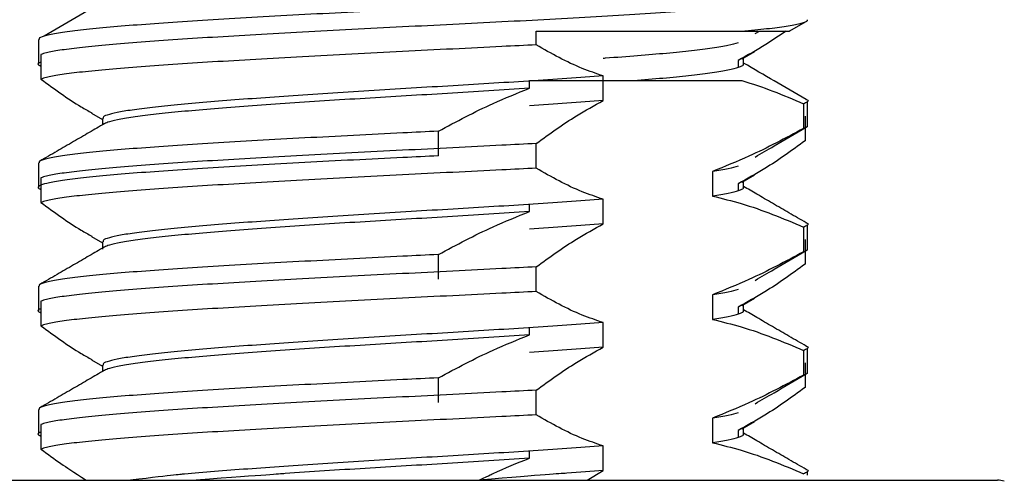
# Model space of a CAD drawing. Units: millimetres. Extents: x 83 to 1020, y 45 to 698.
# Drawn here: x 923 to 933, y 516 to 521 of the extents above; entities that cross this region are included whole.
import ezdxf

# ---------------------------------------------------------------- set-up
doc = ezdxf.new("R2010")
doc.units = ezdxf.units.MM
doc.layers.add('Helaform', color=7, linetype='Continuous', lineweight=15)

# ---------------------------------------------------------------- blocks, each defined once
blk = doc.blocks.new('10164 + 10150 Soft close + Plate (end)')
at = {"layer": 'Helaform', "color": 7, "linetype": 'Continuous', "lineweight": 25}
for p, q in [((3.4812, 18.5463), (3.6527, 18.6457)), ((0.9159, 18.4088), (0.9159, 18.5471)), ((3.1346, 18.5217), (3.1784, 18.5471)), ((-4.1327, 18.463), (-4.1327, 18.2135)), ((-4.1071, 18.3103), (-4.1071, 18.0609)), ((2.9994, 18.2667), (3.1291, 18.342)), ((3.0173, 18.2133), (3.0173, 18.2771)), ((3.0173, 18.2134), (3.0173, 18.2771)), ((-4.1188, 18.1975), (-4.1071, 18.1908)), ((2.9928, 18.2666), (2.9625, 18.2506)), ((2.9625, 18.2506), (2.9625, 18.1779)), ((1.5952, 17.8435), (1.5952, 18.0935)), ((0.846, 18.0471), (1.9422, 18.0471)), ((0.846, 17.9685), (0.846, 18.0412)), ((3.6267, 17.8103), (3.6267, 17.5609)), ((3.6673, 17.5885), (3.6673, 17.838)), ((-3.5932, 17.7163), (-3.4827, 17.6521)), ((3.6418, 17.6853), (3.6418, 17.5734)), ((-3.4827, 17.6629), (-3.4827, 17.5984)), ((-3.4827, 17.6629), (-3.4827, 17.5984)), ((-0.077, 17.2838), (-0.077, 17.5332)), ((3.6418, 17.5658), (3.6418, 17.4359)), ((0.9159, 17.1588), (0.9159, 17.4082)), ((-4.1327, 17.213), (-4.1327, 16.9636)), ((2.7037, 17.1256), (2.7037, 16.8756)), ((2.9992, 17.0165), (3.1279, 17.0913)), ((-4.1071, 17.0603), (-4.1071, 16.8109)), ((2.9925, 17.0165), (2.9625, 17.0006)), ((2.9625, 17.0006), (2.9625, 16.9279)), ((3.0173, 16.9633), (3.0173, 17.0271)), ((3.0173, 16.9634), (3.0173, 17.0271)), ((-4.1188, 16.9475), (-4.1071, 16.9408)), ((0.846, 16.7185), (0.846, 16.7912)), ((1.5952, 16.5935), (1.5952, 16.8435)), ((3.6673, 16.3386), (3.6673, 16.588)), ((3.6267, 16.5603), (3.6267, 16.3109)), ((-3.5932, 16.4663), (-3.4827, 16.4021)), ((-3.4827, 16.4129), (-3.4827, 16.3383)), ((-3.4827, 16.4129), (-3.4827, 16.3484)), ((3.6418, 16.4353), (3.6418, 16.3283)), ((-0.077, 16.0338), (-0.077, 16.2832)), ((3.6418, 16.3158), (3.6418, 16.1859)), ((0.9159, 15.9088), (0.9159, 16.1582)), ((-4.1327, 15.963), (-4.1327, 15.7136)), ((2.7037, 15.8756), (2.7037, 15.6256)), ((-4.1071, 15.8103), (-4.1071, 15.5609)), ((2.9992, 15.7665), (3.1279, 15.8413)), ((3.0173, 15.7133), (3.0173, 15.7771)), ((3.0173, 15.7134), (3.0173, 15.7771)), ((-4.1188, 15.6975), (-4.1071, 15.6908)), ((2.9925, 15.7665), (2.9625, 15.7506)), ((2.9625, 15.7506), (2.9625, 15.6779)), ((1.5952, 15.3435), (1.5952, 15.5935)), ((0.846, 15.4685), (0.846, 15.5412)), ((3.6267, 15.3103), (3.6267, 15.0609)), ((3.6673, 15.0886), (3.6673, 15.338)), ((-3.5932, 15.2163), (-3.4827, 15.1521)), ((3.6418, 15.1853), (3.6418, 15.0783)), ((-3.4827, 15.1629), (-3.4827, 15.0984)), ((-3.4827, 15.1629), (-3.4827, 15.0984)), ((-0.077, 14.7838), (-0.077, 15.0332)), ((3.6418, 15.0658), (3.6418, 14.9359)), ((0.9159, 14.6588), (0.9159, 14.9082)), ((-4.1327, 14.713), (-4.1327, 14.4636)), ((2.7037, 14.6256), (2.7037, 14.3756)), ((2.9992, 14.5165), (3.1279, 14.5913)), ((-4.1071, 14.5603), (-4.1071, 14.3109)), ((2.9925, 14.5165), (2.9625, 14.5006)), ((2.9625, 14.5006), (2.9625, 14.4279)), ((3.0173, 14.4633), (3.0173, 14.5271)), ((3.0173, 14.4634), (3.0173, 14.5271)), ((-4.1188, 14.4475), (-4.1071, 14.4408)), ((0.846, 14.2185), (0.846, 14.2912)), ((1.5952, 14.0935), (1.5952, 14.3435)), ((1.4303, 13.9971), (1.5952, 14.0935)), ((3.6673, 14.0471), (3.6673, 14.088)), ((-6.0588, 13.9971), (0.2666, 13.9971)), ((0.2666, 13.9971), (5.5935, 13.9971))]:
    blk.add_line(p, q, dxfattribs=at)
blk.add_arc((5.5935, 13.7971), 0.2, 70, 90, dxfattribs=at)
for points, knots in [([(3.6508, 19.1048), (3.6525, 19.1042), (3.6787, 19.0949), (3.6684, 19.0781), (3.6149, 19.0532), (3.4883, 19.0268), (3.2979, 18.9999), (3.0453, 18.973), (2.7386, 18.9466), (2.3844, 18.9218), (1.9864, 18.8969), (1.5472, 18.8706), (1.0732, 18.8437), (0.5764, 18.8167), (0.07, 18.7904), (-0.4371, 18.7655), (-0.9408, 18.7407), (-1.4369, 18.7143), (-1.9164, 18.6874), (-2.3664, 18.6605), (-2.7759, 18.6341), (-3.1388, 18.6093), (-3.4532, 18.5844), (-3.7154, 18.5581), (-3.9201, 18.5312), (-4.0575, 18.5042), (-4.128, 18.4813), (-4.1257, 18.468), (-4.1249, 18.4631)], [0, 0, 0, 0, 0.002842, 0.042813, 0.082783, 0.12345, 0.164476, 0.205503, 0.24617, 0.286141, 0.326111, 0.366779, 0.407804, 0.44883, 0.489498, 0.529468, 0.569439, 0.610106, 0.651132, 0.692158, 0.732826, 0.772796, 0.812766, 0.853434, 0.89446, 0.935485, 0.976153, 1, 1, 1, 1]), ([(3.6556, 18.8992), (3.6413, 18.8912), (3.6111, 18.8742), (3.4826, 18.8481), (3.2933, 18.822), (3.1257, 18.805), (2.9418, 18.7888), (2.7371, 18.7719), (2.3798, 18.7456), (1.9739, 18.7187), (1.5295, 18.6917), (1.0586, 18.6654), (0.5699, 18.6405), (0.0679, 18.6157), (-0.4437, 18.5893), (-0.956, 18.5624), (-1.4558, 18.5355), (-1.9301, 18.5091), (-2.3717, 18.4843), (-2.7775, 18.4594), (-3.1436, 18.4331), (-3.4622, 18.4062), (-3.7247, 18.3792), (-3.9237, 18.3529), (-4.0496, 18.3304), (-4.0902, 18.3162), (-4.1071, 18.3103)], [0, 0, 0, 0, 0.040082, 0.084725, 0.128983, 0.172485, 0.172983, 0.21656, 0.260898, 0.305625, 0.350353, 0.39469, 0.438267, 0.481844, 0.526182, 0.570909, 0.615637, 0.659974, 0.703552, 0.747128, 0.791466, 0.836193, 0.880921, 0.925258, 0.968836, 1, 1, 1, 1]), ([(-3.4277, 18.8747), (-3.5351, 18.8118), (-3.75, 18.6861), (-3.9652, 18.5605), (-4.0728, 18.4976)], [0, 0, 0, 0, 0.4999623, 1, 1, 1, 1]), ([(3.6592, 18.6631), (3.6612, 18.6596), (3.6681, 18.6472), (3.6087, 18.6254), (3.4832, 18.5985), (3.2906, 18.5722), (3.1231, 18.5554), (3.0302, 18.5472), (3.0292, 18.5471)], [0, 0, 0, 0, 0.092304, 0.320563, 0.548817, 0.775079, 0.997463, 1, 1, 1, 1]), ([(0.9159, 18.5471), (1.0735, 18.5471), (1.3333, 18.5471), (1.6744, 18.5471), (1.9536, 18.5471), (2.2197, 18.5471), (2.496, 18.5471), (2.7749, 18.5471), (2.944, 18.5471), (3.0292, 18.5471)], [0, 0, 0, 0, 0.1854019, 0.3056116, 0.4258192, 0.5495188, 0.673222, 0.8355623, 1, 1, 1, 1]), ([(3.449, 18.5471), (3.3808, 18.5007), (3.2206, 18.3916), (3.0567, 18.3021), (2.9625, 18.2506)], [0, 0, 0, 0, 0.425226, 1, 1, 1, 1]), ([(3.0292, 18.5471), (3.0765, 18.5471), (3.1713, 18.5471), (3.2848, 18.5471), (3.3753, 18.5471), (3.4369, 18.5471), (3.4708, 18.5471), (3.4846, 18.5471), (3.4814, 18.5471), (3.4808, 18.5471)], [0, 0, 0, 0, 0.1667, 0.333398, 0.504945, 0.676496, 0.821492, 0.966489, 1, 1, 1, 1]), ([(0.9159, 18.4088), (0.8003, 18.4029), (0.5232, 18.3887), (0.0677, 18.3662), (-0.4436, 18.3399), (-0.9561, 18.313), (-1.4557, 18.286), (-1.9301, 18.2597), (-2.3717, 18.2348), (-2.7775, 18.21), (-3.1436, 18.1837), (-3.4622, 18.1567), (-3.7247, 18.1298), (-3.9237, 18.1034), (-4.0496, 18.0809), (-4.0902, 18.0668), (-4.1071, 18.0609)], [0, 0, 0, 0, 0.052562, 0.12606, 0.200841, 0.276281, 0.35172, 0.426501, 0.5, 0.573498, 0.648279, 0.723718, 0.799158, 0.873938, 0.947438, 1, 1, 1, 1]), ([(1.5952, 18.0935), (1.5236, 18.1175), (1.3729, 18.1681), (1.1463, 18.2751), (0.9928, 18.3642), (0.9159, 18.4088)], [0, 0, 0, 0, 0.311001, 0.655059, 1, 1, 1, 1]), ([(2.962, 18.4279), (2.9316, 18.4193), (2.87, 18.402), (2.7087, 18.3752), (2.4991, 18.3482), (2.2439, 18.3219), (1.9462, 18.297), (1.7271, 18.2803), (1.6007, 18.2712), (1.5943, 18.2708)], [0, 0, 0, 0, 0.16293, 0.330637, 0.498347, 0.664586, 0.827972, 0.991356, 1, 1, 1, 1]), ([(-4.1071, 18.2333), (-4.1136, 18.2308), (-4.1395, 18.2206), (-4.1422, 18.2089), (-4.118, 18.1994), (-4.1127, 18.1974)], [0, 0, 0, 0, 0.205061, 0.826152, 1, 1, 1, 1]), ([(3.012, 18.2134), (3.0131, 18.21), (3.0172, 18.1984), (2.9709, 18.1785), (2.8689, 18.1521), (2.7094, 18.1252), (2.4986, 18.0982), (2.245, 18.0719), (2.0425, 18.0553), (1.9422, 18.0471)], [0, 0, 0, 0, 0.062439, 0.216439, 0.373138, 0.531217, 0.689299, 0.845994, 1, 1, 1, 1]), ([(3.653, 17.8547), (3.5448, 17.9174), (3.3329, 18.0403), (3.1211, 18.1632), (3.0173, 18.2234)], [0, 0, 0, 0, 0.510438, 1, 1, 1, 1]), ([(1.5952, 18.0935), (1.4741, 18.0845), (1.2331, 18.0667), (0.8408, 18.0405), (0.4355, 18.0158), (0.0177, 17.991), (-0.4085, 17.9646), (-0.8355, 17.9377), (-1.2519, 17.9107), (-1.6472, 17.8844), (-2.0152, 17.8596), (-2.3534, 17.8347), (-2.6584, 17.8084), (-2.924, 17.7814), (-3.1424, 17.7545), (-3.3095, 17.7282), (-3.4206, 17.7033), (-3.4785, 17.682), (-3.4767, 17.6681), (-3.476, 17.6629)], [0, 0, 0, 0, 0.0607538, 0.120974, 0.180162, 0.2396658, 0.30021, 0.3612883, 0.4223667, 0.4829108, 0.5424147, 0.6019184, 0.6624621, 0.7235404, 0.7846183, 0.8451639, 0.9046662, 0.9638548, 1, 1, 1, 1]), ([(-4.1071, 18.0609), (-4.0396, 18.0118), (-3.9045, 17.9136), (-3.7329, 17.7975), (-3.6275, 17.7389), (-3.5916, 17.7189)], [0, 0, 0, 0, 0.397543, 0.7951, 1, 1, 1, 1]), ([(1.9422, 18.0471), (2.0161, 18.0471), (2.164, 18.0471), (2.3688, 18.0471), (2.5594, 18.0471), (2.7293, 18.0471), (2.8791, 18.0471), (2.9607, 18.0471), (3.0017, 18.0471)], [0, 0, 0, 0, 0.165971, 0.331942, 0.502733, 0.67353, 0.836221, 1, 1, 1, 1]), ([(3.0017, 18.0471), (3.1068, 18.0127), (3.3172, 17.9439), (3.5234, 17.8549), (3.6267, 17.8103)], [0, 0, 0, 0, 0.499379, 1, 1, 1, 1]), ([(0.846, 17.9685), (0.7096, 17.9596), (0.438, 17.9417), (0.0171, 17.9155), (-0.4037, 17.8908), (-0.8228, 17.866), (-1.2362, 17.8396), (-1.6357, 17.8127), (-2.0108, 17.7857), (-2.352, 17.7594), (-2.6545, 17.7346), (-2.9164, 17.7097), (-3.1354, 17.6834), (-3.3041, 17.6565), (-3.4179, 17.6311), (-3.4483, 17.6152), (-3.4618, 17.6081)], [0, 0, 0, 0, 0.072859, 0.145078, 0.21606, 0.287419, 0.360027, 0.433275, 0.506524, 0.579132, 0.65049, 0.721851, 0.794457, 0.867705, 0.940953, 1, 1, 1, 1]), ([(-0.077, 17.5332), (0.0148, 17.5825), (0.1982, 17.681), (0.5049, 17.8309), (0.7228, 17.9188), (0.846, 17.9685)], [0, 0, 0, 0, 0.302829, 0.60567, 1, 1, 1, 1]), ([(1.5952, 17.8435), (1.4744, 17.8345), (1.2369, 17.8169), (0.9747, 17.7997), (0.8458, 17.7913)], [0, 0, 0, 0, 0.508609, 1, 1, 1, 1]), ([(0.9159, 17.4082), (0.9834, 17.4575), (1.1184, 17.556), (1.3441, 17.7059), (1.5045, 17.7938), (1.5952, 17.8435)], [0, 0, 0, 0, 0.302831, 0.605673, 1, 1, 1, 1]), ([(3.6508, 17.8548), (3.6525, 17.8542), (3.6787, 17.8449), (3.6716, 17.8304), (3.6399, 17.8162), (3.6267, 17.8103)], [0, 0, 0, 0, 0.039808, 0.599638, 1, 1, 1, 1]), ([(-3.4657, 17.6083), (-3.5159, 17.5791), (-3.6171, 17.5201), (-3.7789, 17.426), (-3.9492, 17.3275), (-4.0603, 17.2633), (-4.118, 17.2299)], [0, 0, 0, 0, 0.236259, 0.476675, 0.728519, 1, 1, 1, 1]), ([(3.6595, 17.5886), (3.6617, 17.5853), (3.6677, 17.576), (3.6427, 17.5668), (3.6267, 17.5609)], [0, 0, 0, 0, 0.360806, 1, 1, 1, 1]), ([(-0.077, 17.5332), (-0.1969, 17.5273), (-0.4845, 17.5132), (-0.9409, 17.4907), (-1.4369, 17.4643), (-1.9164, 17.4374), (-2.3664, 17.4105), (-2.7759, 17.3841), (-3.1388, 17.3593), (-3.4532, 17.3344), (-3.7154, 17.3081), (-3.9201, 17.2812), (-4.0575, 17.2542), (-4.128, 17.2313), (-4.1257, 17.218), (-4.1248, 17.2131)], [0, 0, 0, 0, 0.0572777, 0.1373707, 0.2188611, 0.3010683, 0.3832766, 0.4647674, 0.5448605, 0.6249528, 0.7064436, 0.7886506, 0.8708579, 0.9523483, 1, 1, 1, 1]), ([(3.6267, 17.5609), (3.5349, 17.5116), (3.3515, 17.4131), (3.0448, 17.2632), (2.827, 17.1753), (2.7037, 17.1256)], [0, 0, 0, 0, 0.302829, 0.60567, 1, 1, 1, 1]), ([(3.1345, 17.2716), (3.1987, 17.3088), (3.3716, 17.4092), (3.5446, 17.5094), (3.6535, 17.5725)], [0, 0, 0, 0, 0.3707351, 1, 1, 1, 1]), ([(0.9159, 17.4082), (0.8003, 17.4023), (0.5232, 17.3882), (0.0677, 17.3657), (-0.4436, 17.3393), (-0.9561, 17.3124), (-1.4557, 17.2855), (-1.9301, 17.2591), (-2.3717, 17.2343), (-2.7775, 17.2094), (-3.1436, 17.1831), (-3.4622, 17.1562), (-3.7247, 17.1292), (-3.9237, 17.1029), (-4.0496, 17.0804), (-4.0902, 17.0662), (-4.1071, 17.0603)], [0, 0, 0, 0, 0.052562, 0.12606, 0.200841, 0.276281, 0.35172, 0.426501, 0.5, 0.573498, 0.648279, 0.723718, 0.799158, 0.873938, 0.947438, 1, 1, 1, 1]), ([(3.6418, 17.4359), (3.5743, 17.3866), (3.4393, 17.2881), (3.2136, 17.1382), (3.0532, 17.0503), (2.9625, 17.0006)], [0, 0, 0, 0, 0.302828, 0.605676, 1, 1, 1, 1]), ([(-0.077, 17.2838), (-0.1969, 17.2779), (-0.4845, 17.2637), (-0.9409, 17.2412), (-1.4369, 17.2149), (-1.9164, 17.188), (-2.3664, 17.161), (-2.7759, 17.1347), (-3.1388, 17.1098), (-3.4532, 17.085), (-3.7156, 17.0587), (-3.9195, 17.0317), (-4.06, 17.0048), (-4.1298, 16.9784), (-4.142, 16.9598), (-4.1195, 16.9495), (-4.115, 16.9474)], [0, 0, 0, 0, 0.054426, 0.130531, 0.207964, 0.286077, 0.364192, 0.441626, 0.517731, 0.593835, 0.671268, 0.749382, 0.827496, 0.904929, 0.981034, 1, 1, 1, 1]), ([(2.9618, 17.1779), (2.9325, 17.1694), (2.8729, 17.1522), (2.7608, 17.1346), (2.7037, 17.1256)], [0, 0, 0, 0, 0.491389, 1, 1, 1, 1]), ([(0.9159, 17.1588), (0.8003, 17.1529), (0.5232, 17.1387), (0.0677, 17.1162), (-0.4436, 17.0899), (-0.9561, 17.063), (-1.4557, 17.036), (-1.9301, 17.0097), (-2.3717, 16.9848), (-2.7775, 16.96), (-3.1436, 16.9337), (-3.4622, 16.9067), (-3.7247, 16.8798), (-3.9237, 16.8534), (-4.0496, 16.8309), (-4.0902, 16.8168), (-4.1071, 16.8109)], [0, 0, 0, 0, 0.052562, 0.12606, 0.200841, 0.276281, 0.35172, 0.426501, 0.5, 0.573498, 0.648279, 0.723718, 0.799158, 0.873938, 0.947438, 1, 1, 1, 1]), ([(1.5952, 16.8435), (1.5236, 16.8675), (1.3729, 16.9181), (1.1463, 17.0251), (0.9928, 17.1142), (0.9159, 17.1588)], [0, 0, 0, 0, 0.311002, 0.655059, 1, 1, 1, 1]), ([(3.0108, 16.9634), (3.0124, 16.96), (3.018, 16.9484), (2.9703, 16.9286), (2.8725, 16.9024), (2.7602, 16.8846), (2.7037, 16.8756)], [0, 0, 0, 0, 0.118064, 0.407797, 0.702596, 1, 1, 1, 1]), ([(2.7037, 16.8756), (2.8009, 16.8516), (3.0057, 16.8011), (3.3136, 16.694), (3.5222, 16.6049), (3.6267, 16.5603)], [0, 0, 0, 0, 0.310998, 0.655063, 1, 1, 1, 1]), ([(3.6527, 16.6049), (3.595, 16.6383), (3.4838, 16.7025), (3.3136, 16.801), (3.1576, 16.8917), (3.0619, 16.9474), (3.0173, 16.9734)], [0, 0, 0, 0, 0.27886, 0.537548, 0.7845, 1, 1, 1, 1]), ([(-4.1071, 16.8109), (-4.0396, 16.7618), (-3.9045, 16.6636), (-3.7329, 16.5475), (-3.6275, 16.4889), (-3.5916, 16.4689)], [0, 0, 0, 0, 0.397543, 0.795099, 1, 1, 1, 1]), ([(1.5952, 16.8435), (1.4741, 16.8345), (1.2331, 16.8167), (0.8408, 16.7905), (0.4355, 16.7658), (0.0177, 16.741), (-0.4085, 16.7146), (-0.8355, 16.6877), (-1.2519, 16.6607), (-1.6472, 16.6344), (-2.0152, 16.6096), (-2.3534, 16.5847), (-2.6584, 16.5584), (-2.924, 16.5314), (-3.1424, 16.5045), (-3.3095, 16.4782), (-3.4206, 16.4533), (-3.4785, 16.432), (-3.4767, 16.4181), (-3.476, 16.4129)], [0, 0, 0, 0, 0.060754, 0.120974, 0.180162, 0.239666, 0.30021, 0.361288, 0.422367, 0.482911, 0.542415, 0.601918, 0.662462, 0.72354, 0.784618, 0.845164, 0.904666, 0.963855, 1, 1, 1, 1]), ([(0.846, 16.7185), (0.7096, 16.7095), (0.438, 16.6917), (0.0171, 16.6655), (-0.4037, 16.6408), (-0.8228, 16.616), (-1.2362, 16.5896), (-1.6357, 16.5627), (-2.0108, 16.5357), (-2.352, 16.5094), (-2.6545, 16.4846), (-2.9164, 16.4597), (-3.1354, 16.4334), (-3.3041, 16.4065), (-3.4179, 16.3811), (-3.4483, 16.3652), (-3.4618, 16.3581)], [0, 0, 0, 0, 0.0728592, 0.1450784, 0.2160596, 0.2874191, 0.3600271, 0.4332752, 0.5065236, 0.5791316, 0.6504896, 0.7218511, 0.7944572, 0.8677051, 0.9409533, 1, 1, 1, 1]), ([(-0.077, 16.2832), (0.0148, 16.3325), (0.1982, 16.431), (0.5049, 16.5809), (0.7228, 16.6688), (0.846, 16.7185)], [0, 0, 0, 0, 0.302829, 0.60567, 1, 1, 1, 1]), ([(1.5952, 16.5935), (1.4744, 16.5845), (1.2369, 16.5669), (0.9747, 16.5497), (0.8458, 16.5413)], [0, 0, 0, 0, 0.508609, 1, 1, 1, 1]), ([(0.9159, 16.1582), (0.9834, 16.2075), (1.1184, 16.306), (1.3441, 16.4559), (1.5045, 16.5438), (1.5952, 16.5935)], [0, 0, 0, 0, 0.302831, 0.605673, 1, 1, 1, 1]), ([(3.6503, 16.6049), (3.6522, 16.6043), (3.6786, 16.595), (3.6716, 16.5804), (3.6399, 16.5662), (3.6267, 16.5603)], [0, 0, 0, 0, 0.043192, 0.601048, 1, 1, 1, 1]), ([(-0.077, 16.2832), (-0.1969, 16.2773), (-0.4845, 16.2632), (-0.9409, 16.2407), (-1.4369, 16.2143), (-1.9164, 16.1874), (-2.3664, 16.1605), (-2.7759, 16.1341), (-3.1388, 16.1093), (-3.4532, 16.0844), (-3.7154, 16.0581), (-3.9201, 16.0312), (-4.0575, 16.0042), (-4.128, 15.9813), (-4.1257, 15.968), (-4.1248, 15.9631)], [0, 0, 0, 0, 0.057278, 0.137371, 0.218861, 0.301068, 0.383277, 0.464767, 0.54486, 0.624953, 0.706444, 0.788651, 0.870858, 0.952348, 1, 1, 1, 1]), ([(-3.4657, 16.3583), (-3.5159, 16.3291), (-3.6171, 16.2701), (-3.7789, 16.176), (-3.9492, 16.0775), (-4.0603, 16.0133), (-4.118, 15.9799)], [0, 0, 0, 0, 0.236259, 0.476675, 0.72852, 1, 1, 1, 1]), ([(3.6267, 16.3109), (3.5349, 16.2616), (3.3515, 16.1631), (3.0448, 16.0132), (2.827, 15.9253), (2.7037, 15.8756)], [0, 0, 0, 0, 0.302829, 0.60567, 1, 1, 1, 1]), ([(3.1345, 16.0216), (3.1987, 16.0588), (3.3716, 16.1592), (3.5446, 16.2594), (3.6535, 16.3225)], [0, 0, 0, 0, 0.3707356, 1, 1, 1, 1]), ([(3.6595, 16.3387), (3.6617, 16.3353), (3.6678, 16.326), (3.6427, 16.3168), (3.6267, 16.3109)], [0, 0, 0, 0, 0.361753, 1, 1, 1, 1]), ([(3.6418, 16.1859), (3.5743, 16.1366), (3.4393, 16.0381), (3.2136, 15.8882), (3.0532, 15.8003), (2.9625, 15.7506)], [0, 0, 0, 0, 0.3028285, 0.6056764, 1, 1, 1, 1]), ([(0.9159, 16.1582), (0.8003, 16.1523), (0.5232, 16.1382), (0.0677, 16.1157), (-0.4436, 16.0893), (-0.9561, 16.0624), (-1.4557, 16.0355), (-1.9301, 16.0091), (-2.3717, 15.9843), (-2.7775, 15.9594), (-3.1436, 15.9331), (-3.4622, 15.9062), (-3.7247, 15.8792), (-3.9237, 15.8529), (-4.0496, 15.8304), (-4.0902, 15.8162), (-4.1071, 15.8103)], [0, 0, 0, 0, 0.052562, 0.12606, 0.200841, 0.276281, 0.35172, 0.426501, 0.5, 0.573498, 0.648279, 0.723718, 0.799158, 0.873938, 0.947438, 1, 1, 1, 1]), ([(0.9159, 15.9088), (0.8003, 15.9029), (0.5232, 15.8887), (0.0677, 15.8662), (-0.4436, 15.8399), (-0.9561, 15.813), (-1.4557, 15.786), (-1.9301, 15.7597), (-2.3717, 15.7348), (-2.7775, 15.71), (-3.1436, 15.6837), (-3.4622, 15.6567), (-3.7247, 15.6298), (-3.9237, 15.6034), (-4.0496, 15.5809), (-4.0902, 15.5668), (-4.1071, 15.5609)], [0, 0, 0, 0, 0.052562, 0.12606, 0.200841, 0.276281, 0.35172, 0.426501, 0.5, 0.573498, 0.648279, 0.723718, 0.799158, 0.873938, 0.947438, 1, 1, 1, 1]), ([(1.5952, 15.5935), (1.5236, 15.6175), (1.3729, 15.6681), (1.1463, 15.7751), (0.9928, 15.8642), (0.9159, 15.9088)], [0, 0, 0, 0, 0.311002, 0.655059, 1, 1, 1, 1]), ([(2.9618, 15.9279), (2.9325, 15.9194), (2.8729, 15.9022), (2.7608, 15.8846), (2.7037, 15.8756)], [0, 0, 0, 0, 0.491389, 1, 1, 1, 1]), ([(-4.1071, 15.7336), (-4.1121, 15.7319), (-4.1423, 15.7216), (-4.1414, 15.7098), (-4.1194, 15.6995), (-4.115, 15.6974)], [0, 0, 0, 0, 0.1361316, 0.8276619, 1, 1, 1, 1]), ([(3.0108, 15.7134), (3.0124, 15.71), (3.018, 15.6984), (2.9703, 15.6786), (2.8725, 15.6524), (2.7602, 15.6346), (2.7037, 15.6256)], [0, 0, 0, 0, 0.118064, 0.407797, 0.702596, 1, 1, 1, 1]), ([(3.6527, 15.3549), (3.595, 15.3883), (3.4838, 15.4525), (3.3136, 15.551), (3.1576, 15.6417), (3.0619, 15.6974), (3.0173, 15.7234)], [0, 0, 0, 0, 0.27886, 0.537549, 0.7845, 1, 1, 1, 1]), ([(1.5952, 15.5935), (1.4741, 15.5845), (1.2331, 15.5667), (0.8408, 15.5405), (0.4355, 15.5158), (0.0177, 15.491), (-0.4085, 15.4646), (-0.8355, 15.4377), (-1.2519, 15.4107), (-1.6472, 15.3844), (-2.0152, 15.3596), (-2.3534, 15.3347), (-2.6584, 15.3084), (-2.924, 15.2814), (-3.1424, 15.2545), (-3.3095, 15.2282), (-3.4206, 15.2033), (-3.4785, 15.182), (-3.4767, 15.1681), (-3.476, 15.1629)], [0, 0, 0, 0, 0.060754, 0.120974, 0.180162, 0.239666, 0.30021, 0.361288, 0.422367, 0.482911, 0.542415, 0.601918, 0.662462, 0.72354, 0.784618, 0.845164, 0.904666, 0.963855, 1, 1, 1, 1]), ([(2.7037, 15.6256), (2.8009, 15.6016), (3.0057, 15.551), (3.3136, 15.444), (3.5222, 15.3549), (3.6267, 15.3103)], [0, 0, 0, 0, 0.310998, 0.655063, 1, 1, 1, 1]), ([(-4.1071, 15.5609), (-4.0396, 15.5118), (-3.9045, 15.4136), (-3.7329, 15.2975), (-3.6275, 15.2389), (-3.5916, 15.2189)], [0, 0, 0, 0, 0.397543, 0.7951, 1, 1, 1, 1]), ([(0.846, 15.4685), (0.7096, 15.4595), (0.438, 15.4417), (0.0171, 15.4155), (-0.4037, 15.3908), (-0.8228, 15.366), (-1.2362, 15.3396), (-1.6357, 15.3127), (-2.0108, 15.2857), (-2.352, 15.2594), (-2.6545, 15.2346), (-2.9164, 15.2097), (-3.1354, 15.1834), (-3.3041, 15.1565), (-3.4179, 15.1311), (-3.4483, 15.1152), (-3.4618, 15.1081)], [0, 0, 0, 0, 0.072859, 0.145078, 0.21606, 0.287419, 0.360027, 0.433275, 0.506524, 0.579132, 0.65049, 0.721851, 0.794457, 0.867705, 0.940953, 1, 1, 1, 1]), ([(-0.077, 15.0332), (0.0148, 15.0825), (0.1982, 15.181), (0.5049, 15.3309), (0.7228, 15.4188), (0.846, 15.4685)], [0, 0, 0, 0, 0.302829, 0.605671, 1, 1, 1, 1]), ([(1.5952, 15.3435), (1.4744, 15.3345), (1.2369, 15.3169), (0.9747, 15.2997), (0.8458, 15.2913)], [0, 0, 0, 0, 0.508609, 1, 1, 1, 1]), ([(0.9159, 14.9082), (0.9834, 14.9575), (1.1184, 15.056), (1.3441, 15.2059), (1.5045, 15.2938), (1.5952, 15.3435)], [0, 0, 0, 0, 0.302831, 0.605673, 1, 1, 1, 1]), ([(3.6503, 15.3549), (3.6522, 15.3543), (3.6786, 15.345), (3.6716, 15.3304), (3.6399, 15.3162), (3.6267, 15.3103)], [0, 0, 0, 0, 0.043192, 0.601048, 1, 1, 1, 1]), ([(-3.4657, 15.1083), (-3.5159, 15.0791), (-3.6171, 15.0201), (-3.7789, 14.926), (-3.9492, 14.8275), (-4.0603, 14.7633), (-4.118, 14.7299)], [0, 0, 0, 0, 0.236258, 0.476674, 0.728519, 1, 1, 1, 1]), ([(3.6595, 15.0887), (3.6617, 15.0853), (3.6678, 15.076), (3.6427, 15.0668), (3.6267, 15.0609)], [0, 0, 0, 0, 0.361753, 1, 1, 1, 1]), ([(-0.077, 15.0332), (-0.1969, 15.0273), (-0.4845, 15.0132), (-0.9409, 14.9907), (-1.4369, 14.9643), (-1.9164, 14.9374), (-2.3664, 14.9105), (-2.7759, 14.8841), (-3.1388, 14.8593), (-3.4532, 14.8344), (-3.7154, 14.8081), (-3.9201, 14.7812), (-4.0575, 14.7542), (-4.128, 14.7313), (-4.1257, 14.718), (-4.1248, 14.7131)], [0, 0, 0, 0, 0.057278, 0.137371, 0.218861, 0.301068, 0.383277, 0.464767, 0.54486, 0.624953, 0.706444, 0.788651, 0.870858, 0.952348, 1, 1, 1, 1]), ([(3.6267, 15.0609), (3.5349, 15.0116), (3.3515, 14.9131), (3.0448, 14.7632), (2.827, 14.6753), (2.7037, 14.6256)], [0, 0, 0, 0, 0.302829, 0.60567, 1, 1, 1, 1]), ([(3.1345, 14.7716), (3.1987, 14.8088), (3.3716, 14.9092), (3.5446, 15.0094), (3.6535, 15.0725)], [0, 0, 0, 0, 0.3707351, 1, 1, 1, 1]), ([(0.9159, 14.9082), (0.8003, 14.9023), (0.5232, 14.8882), (0.0677, 14.8657), (-0.4436, 14.8393), (-0.9561, 14.8124), (-1.4557, 14.7855), (-1.9301, 14.7591), (-2.3717, 14.7343), (-2.7775, 14.7094), (-3.1436, 14.6831), (-3.4622, 14.6562), (-3.7247, 14.6292), (-3.9237, 14.6029), (-4.0496, 14.5804), (-4.0902, 14.5662), (-4.1071, 14.5603)], [0, 0, 0, 0, 0.052562, 0.12606, 0.200841, 0.276281, 0.35172, 0.426501, 0.5, 0.573498, 0.648279, 0.723718, 0.799158, 0.873938, 0.947438, 1, 1, 1, 1]), ([(3.6418, 14.9359), (3.5743, 14.8866), (3.4393, 14.7881), (3.2136, 14.6382), (3.0532, 14.5503), (2.9625, 14.5006)], [0, 0, 0, 0, 0.302829, 0.605676, 1, 1, 1, 1]), ([(2.9618, 14.6779), (2.9325, 14.6694), (2.8729, 14.6522), (2.7608, 14.6346), (2.7037, 14.6256)], [0, 0, 0, 0, 0.4913893, 1, 1, 1, 1]), ([(0.9159, 14.6588), (0.8003, 14.6529), (0.5232, 14.6387), (0.0677, 14.6162), (-0.4436, 14.5899), (-0.9561, 14.563), (-1.4557, 14.536), (-1.9301, 14.5097), (-2.3717, 14.4848), (-2.7775, 14.46), (-3.1436, 14.4336), (-3.4622, 14.4067), (-3.7247, 14.3798), (-3.9237, 14.3534), (-4.0496, 14.3309), (-4.0902, 14.3168), (-4.1071, 14.3109)], [0, 0, 0, 0, 0.052562, 0.12606, 0.200841, 0.276281, 0.35172, 0.426501, 0.5, 0.573498, 0.648279, 0.723718, 0.799158, 0.873938, 0.947438, 1, 1, 1, 1]), ([(1.5952, 14.3435), (1.5236, 14.3675), (1.3729, 14.4181), (1.1463, 14.5251), (0.9928, 14.6142), (0.9159, 14.6588)], [0, 0, 0, 0, 0.311002, 0.655059, 1, 1, 1, 1]), ([(-4.1071, 14.4836), (-4.1121, 14.4819), (-4.1423, 14.4716), (-4.1414, 14.4598), (-4.1194, 14.4495), (-4.115, 14.4474)], [0, 0, 0, 0, 0.136131, 0.827662, 1, 1, 1, 1]), ([(3.0108, 14.4634), (3.0124, 14.46), (3.018, 14.4484), (2.9703, 14.4286), (2.8725, 14.4024), (2.7602, 14.3846), (2.7037, 14.3756)], [0, 0, 0, 0, 0.118064, 0.407797, 0.702596, 1, 1, 1, 1]), ([(3.6527, 14.1049), (3.595, 14.1383), (3.4838, 14.2025), (3.3136, 14.301), (3.1576, 14.3917), (3.0619, 14.4474), (3.0173, 14.4734)], [0, 0, 0, 0, 0.27886, 0.537548, 0.784499, 1, 1, 1, 1]), ([(-4.1071, 14.3109), (-4.0397, 14.2613), (-3.9133, 14.1684), (-3.7847, 14.0857), (-3.6484, 13.9971)], [0, 0, 0, 0, 0.533554, 1, 1, 1, 1]), ([(1.5952, 14.3435), (1.4741, 14.3346), (1.2331, 14.3167), (0.8408, 14.2905), (0.4355, 14.2658), (0.0177, 14.241), (-0.4085, 14.2146), (-0.8355, 14.1877), (-1.2519, 14.1607), (-1.6471, 14.1344), (-2.0156, 14.1096), (-2.3517, 14.0847), (-2.6035, 14.0635), (-2.7258, 14.0508), (-3.1973, 13.9971)], [0, 0, 0, 0, 0.088288, 0.1758, 0.261812, 0.348283, 0.436267, 0.525026, 0.613785, 0.701768, 0.78824, 0.874711, 0.962693, 1, 1, 1, 1]), ([(2.7037, 14.3756), (2.8009, 14.3516), (3.0057, 14.301), (3.3136, 14.194), (3.5222, 14.1049), (3.6267, 14.0603)], [0, 0, 0, 0, 0.310998, 0.655063, 1, 1, 1, 1]), ([(0.846, 14.2185), (0.7096, 14.2095), (0.438, 14.1917), (0.0171, 14.1655), (-0.4037, 14.1408), (-0.823, 14.116), (-1.2354, 14.0896), (-1.5821, 14.0664), (-1.7774, 14.0523), (-2.5327, 13.9971)], [0, 0, 0, 0, 0.15315, 0.304955, 0.454157, 0.604155, 0.756777, 0.910744, 1, 1, 1, 1]), ([(0.3366, 13.9971), (0.4542, 14.0528), (0.5869, 14.1173), (0.7224, 14.1703), (0.846, 14.2185)], [0, 0, 0, 0, 0.088091, 1, 1, 1, 1]), ([(1.5952, 14.0935), (1.4747, 14.0845), (1.2643, 14.0688), (1.0319, 14.0536), (0.3366, 13.9971)], [0, 0, 0, 0, 0.572853, 1, 1, 1, 1]), ([(3.6503, 14.1049), (3.6522, 14.1043), (3.6786, 14.095), (3.6716, 14.0804), (3.6399, 14.0662), (3.6267, 14.0603)], [0, 0, 0, 0, 0.043192, 0.601048, 1, 1, 1, 1])]:
    blk.add_open_spline(points, degree=3, knots=knots, dxfattribs=at)

msp = doc.modelspace()

# ---------------------------------------------------------------- block references
at = {"layer": 'Helaform'}
msp.add_blockref('10164 + 10150 Soft close + Plate (end)', (926.985, 502.0786), dxfattribs=at)

doc.saveas('drawing.dxf')
